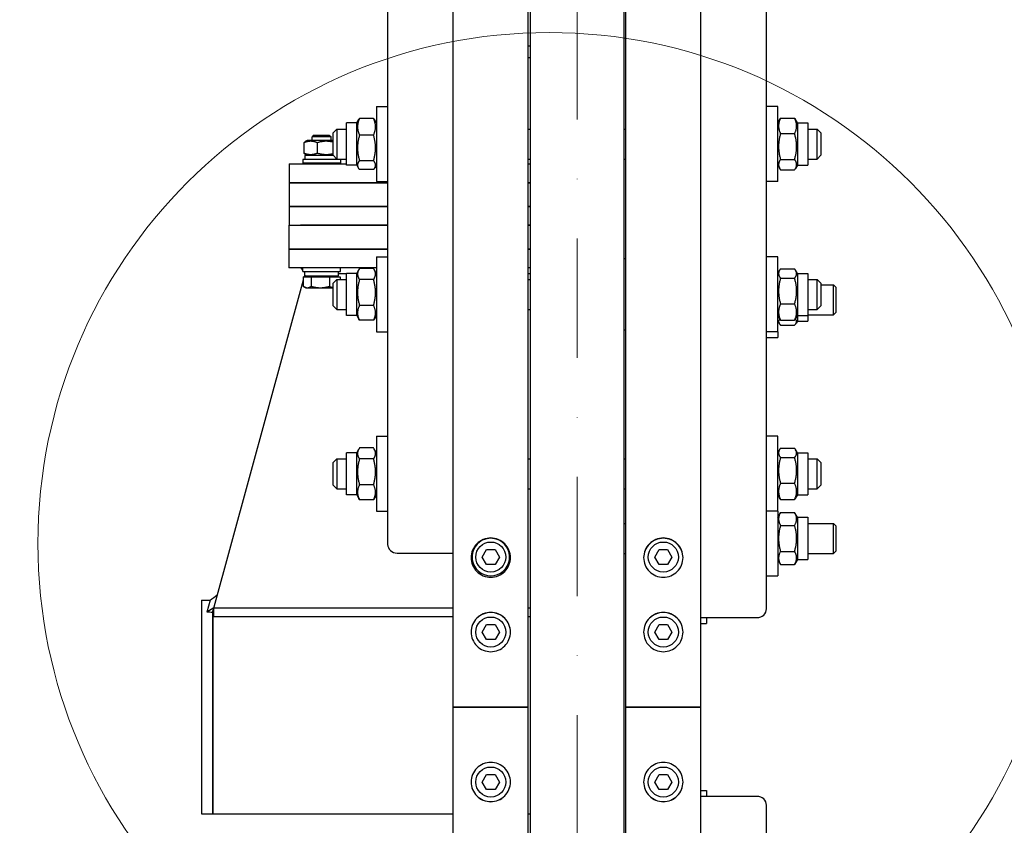
# Model space of a CAD drawing. Units: millimetres. Extents: x 777 to 10450, y 97 to 13620.
# Drawn here: x 2141 to 2666, y 3158 to 3588 of the extents above; entities that cross this region are included whole.
import ezdxf

# ---------------------------------------------------------------- set-up
doc = ezdxf.new("R2010")
doc.units = ezdxf.units.MM
doc.header["$LTSCALE"] = 50
doc.linetypes.add('DASHDOT2', pattern=[12.7, 6.35, -3.175, 0, -3.175])
doc.linetypes.add('LONG_DASH_DOTTED', pattern=[0.3001, 0.2362, -0.0295, 0.0049, -0.0295])
for name, color, linetype, lineweight in [('Centerline(Hillmar_metric)', 7, 'LONG_DASH_DOTTED', 18), ('Detail Circle Lines(Hillmar_metric)', 7, 'Continuous', 18), ('Dimensions(Hillmar_metric)', 7, 'Continuous', 13), ('Visible Edges(Hillmar_metric)', 7, 'Continuous', 25)]:
    doc.layers.add(name, color=color, linetype=linetype, lineweight=lineweight)
doc.styles.add('Hillmar_metric_Dimensions', font='arial.ttf')
doc.dimstyles.new('X.XXX-Hillmar_metric', dxfattribs={"dimscale": 50, "dimtxt": 2, "dimasz": 2.5, "dimexe": 1, "dimexo": 1, "dimgap": 0.25, "dimtad": 1, "dimdec": 3, "dimrnd": 1e-08, "dimdsep": 46, "dimtxsty": 'Hillmar_metric_Dimensions', "dimcen": 0.09, "dimdle": 8, "dimclrd": 7, "dimclre": 7, "dimclrt": 7, "dimaunit": 1, "dimadec": 3, "dimazin": 2, "dimtfac": 0.75, "dimtmove": 0, "dimatfit": 3, "dimfxl": 1, "dimtolj": 1, "dimlwd": 9, "dimlwe": 9, "dimarcsym": 0})

# ---------------------------------------------------------------- blocks, each defined once
blk = doc.blocks.new('*D23')
at = {"layer": 'Defpoints', "color": 0, "linetype": 'Continuous', "transparency": 16777216}
for p in [(1416.04, 4621.05), (2376.71, 4621.05), (2376.71, 1821.05)]:
    blk.add_point(p, dxfattribs=at)
at = {"layer": 'Dimensions(Hillmar_metric)', "color": 7, "linetype": 'Continuous', "lineweight": 9, "transparency": 16777216}
for p, q in [((2326.71, 4621.05), (1366.04, 4621.05)), ((1416.04, 4496.05), (1416.04, 3287.41)), ((1416.04, 1946.05), (1416.04, 3154.7)), ((2326.71, 1821.05), (1366.04, 1821.05))]:
    blk.add_line(p, q, dxfattribs=at)
at = {"layer": 'Dimensions(Hillmar_metric)', "color": 7, "linetype": 'Continuous', "transparency": 16777216}
for points in [[(1395.21, 4496.05), (1436.87, 4496.05), (1416.04, 4621.05)], [(1395.21, 1946.05), (1436.87, 1946.05), (1416.04, 1821.05)]]:
    blk.add_solid(points, dxfattribs=at)
at = {"layer": 'Dimensions(Hillmar_metric)', "color": 7, "linetype": 'Continuous', "lineweight": 13, "transparency": 16777216, "insert": (1416.04, 3221.05), "char_height": 100, "attachment_point": 5, "style": 'Hillmar_metric_Dimensions'}
blk.add_mtext('\\A1;Ø2800', dxfattribs=at)
blk = doc.blocks.new('*D24')
at = {"layer": 'Defpoints', "color": 0, "linetype": 'Continuous', "transparency": 16777216}
for p in [(2413.51, 3821.05), (1916.32, 2621.05), (2413.51, 2621.05)]:
    blk.add_point(p, dxfattribs=at)
at = {"layer": 'Dimensions(Hillmar_metric)', "color": 7, "linetype": 'Continuous', "lineweight": 9, "transparency": 16777216}
for p, q in [((2363.51, 3821.05), (1866.32, 3821.05)), ((1916.32, 3696.05), (1916.32, 3287.41)), ((1916.32, 2746.05), (1916.32, 3154.7)), ((2363.51, 2621.05), (1866.32, 2621.05))]:
    blk.add_line(p, q, dxfattribs=at)
at = {"layer": 'Dimensions(Hillmar_metric)', "color": 7, "linetype": 'Continuous', "transparency": 16777216}
for points in [[(1895.49, 3696.05), (1937.15, 3696.05), (1916.32, 3821.05)], [(1895.49, 2746.05), (1937.15, 2746.05), (1916.32, 2621.05)]]:
    blk.add_solid(points, dxfattribs=at)
at = {"layer": 'Dimensions(Hillmar_metric)', "color": 7, "linetype": 'Continuous', "lineweight": 13, "transparency": 16777216, "insert": (1916.32, 3221.05), "char_height": 100, "attachment_point": 5, "style": 'Hillmar_metric_Dimensions'}
blk.add_mtext('\\A1;Ø1200', dxfattribs=at)
blk = doc.blocks.new('2dDetail2')
at = {"layer": 'Detail Circle Lines(Hillmar_metric)'}
blk.add_circle((48.471, 66.166), 5.45, dxfattribs=at)

msp = doc.modelspace()

# ---------------------------------------------------------------- linework, layer by layer
at = {"layer": 'Centerline(Hillmar_metric)', "linetype": 'DASHDOT2', "ltscale": 0.2}
msp.add_line((2438.5084, 4741.852), (2438.5084, 1736.6383), dxfattribs=at)
at = {"layer": 'Visible Edges(Hillmar_metric)'}
for p, q in [((2372.5084, 3221.052), (2372.5084, 4616.852)), ((2412.5084, 3221.052), (2412.5084, 4616.852)), ((2464.5084, 3221.052), (2464.5084, 4616.852)), ((2504.5084, 3221.052), (2504.5084, 4616.852)), ((2413.5084, 3821.052), (2413.5084, 2818.796)), ((2463.5084, 3821.052), (2463.5084, 2818.796)), ((2337.5084, 3708.4819), (2337.5084, 3307.8123)), ((2539.5084, 3273.3708), (2539.5084, 3708.4819)), ((2412.5084, 3573.7161), (2413.5084, 3573.7161)), ((2412.5084, 3567.4996), (2413.5084, 3567.4996)), ((2331.5084, 3541.3128), (2331.5084, 3501.3128)), ((2331.5084, 3541.3128), (2337.5084, 3541.3128)), ((2545.5084, 3541.3128), (2539.5084, 3541.3128)), ((2545.5084, 3501.3128), (2545.5084, 3541.3128)), ((2321.0084, 3532.5628), (2321.8901, 3534.0899)), ((2330.0036, 3534.9623), (2322.5132, 3534.9623)), ((2331.5084, 3532.5628), (2330.6267, 3534.0899)), ((2545.5084, 3532.5628), (2546.5751, 3534.4105)), ((2547.0132, 3535.0835), (2554.5036, 3535.0835)), ((2556.0084, 3532.5628), (2554.9416, 3534.4105)), ((2308.5084, 3527.3128), (2310.5084, 3529.3128)), ((2310.5084, 3529.3128), (2310.5084, 3513.3128)), ((2310.5084, 3529.3128), (2315.5084, 3529.3128)), ((2315.5084, 3510.0628), (2315.5084, 3532.5628)), ((2321.0084, 3532.5628), (2315.5084, 3532.5628)), ((2321.0084, 3510.0628), (2321.0084, 3532.5628)), ((2412.5084, 3529.3128), (2413.5084, 3529.3128)), ((2463.5084, 3529.3128), (2464.5084, 3529.3128)), ((2556.0084, 3532.5628), (2556.0084, 3510.0628)), ((2556.0084, 3532.5628), (2561.5084, 3532.5628)), ((2561.5084, 3532.5628), (2561.5084, 3510.0628)), ((2561.5084, 3529.3128), (2566.5084, 3529.3128)), ((2566.5084, 3513.3128), (2566.5084, 3529.3128)), ((2568.5084, 3527.3128), (2566.5084, 3529.3128)), ((2294.6834, 3523.277), (2293.583, 3522.6416)), ((2308.5084, 3523.277), (2294.6834, 3523.277)), ((2298.2536, 3526.077), (2297.3334, 3525.1567)), ((2307.3334, 3525.1567), (2297.3334, 3525.1567)), ((2297.3334, 3523.277), (2297.3334, 3525.1567)), ((2298.2536, 3526.077), (2306.4132, 3526.077)), ((2306.4132, 3526.077), (2307.3334, 3525.1567)), ((2307.3334, 3523.277), (2307.3334, 3525.1567)), ((2308.5084, 3515.3128), (2308.5084, 3527.3128)), ((2330.0036, 3526.0715), (2322.5132, 3526.0715)), ((2547.0132, 3526.8655), (2554.5036, 3526.8655)), ((2568.5084, 3527.3128), (2568.5084, 3515.3128)), ((2292.911, 3522.027), (2292.911, 3516.5269)), ((2300.0021, 3522.027), (2300.0021, 3516.5269)), ((2312.3334, 3513.077), (2292.3334, 3513.077)), ((2292.3334, 3513.077), (2292.3334, 3511.077)), ((2308.5443, 3515.277), (2293.2834, 3515.277)), ((2293.2834, 3515.277), (2293.2834, 3513.077)), ((2294.6834, 3515.277), (2293.583, 3515.9123)), ((2308.5084, 3515.3128), (2310.5084, 3513.3128)), ((2310.5084, 3513.3128), (2315.5084, 3513.3128)), ((2311.3834, 3513.3128), (2311.3834, 3513.077)), ((2312.3334, 3513.077), (2312.3334, 3511.077)), ((2330.0036, 3512.422), (2322.5132, 3512.422)), ((2412.5084, 3513.3128), (2413.5084, 3513.3128)), ((2463.5084, 3513.3128), (2464.5084, 3513.3128)), ((2547.0132, 3513.0948), (2554.5036, 3513.0948)), ((2561.5084, 3513.3128), (2566.5084, 3513.3128)), ((2568.5084, 3515.3128), (2566.5084, 3513.3128)), ((2285.0084, 3510.677), (2291.0084, 3510.677)), ((2285.0084, 3510.677), (2285.0084, 3500.677)), ((2291.0084, 3510.677), (2315.5084, 3510.677)), ((2312.3334, 3511.077), (2292.3334, 3511.077)), ((2297.3334, 3510.677), (2297.3334, 3511.077)), ((2307.3334, 3510.677), (2307.3334, 3511.077)), ((2321.0084, 3510.0628), (2315.5084, 3510.0628)), ((2321.0084, 3510.0628), (2321.8901, 3508.5357)), ((2330.0036, 3507.6633), (2322.5132, 3507.6633)), ((2331.5084, 3510.0628), (2330.6267, 3508.5357)), ((2412.5084, 3510.677), (2413.5084, 3510.677)), ((2545.5084, 3510.0628), (2546.5751, 3508.2151)), ((2547.0132, 3507.5421), (2554.5036, 3507.5421)), ((2556.0084, 3510.0628), (2554.9416, 3508.2151)), ((2556.0084, 3510.0628), (2561.5084, 3510.0628)), ((2291.0084, 3500.677), (2285.0084, 3500.677)), ((2285.0084, 3500.677), (2291.0084, 3500.677)), ((2285.0084, 3500.677), (2285.0084, 3487.977)), ((2337.5084, 3500.677), (2291.0084, 3500.677)), ((2291.0084, 3500.677), (2337.5084, 3500.677)), ((2331.5084, 3501.3128), (2337.5084, 3501.3128)), ((2413.5084, 3500.677), (2412.5084, 3500.677)), ((2412.5084, 3500.677), (2413.5084, 3500.677)), ((2545.5084, 3501.3128), (2539.5084, 3501.3128)), ((2285.0084, 3487.977), (2291.0084, 3487.977)), ((2285.0084, 3487.977), (2285.0084, 3477.977)), ((2291.0084, 3487.977), (2285.0084, 3487.977)), ((2291.0084, 3487.977), (2337.5084, 3487.977)), ((2337.5084, 3487.977), (2291.0084, 3487.977)), ((2412.5084, 3487.977), (2413.5084, 3487.977)), ((2413.5084, 3487.977), (2412.5084, 3487.977)), ((2284.8334, 3477.977), (2290.8334, 3477.977)), ((2284.8334, 3477.977), (2284.8334, 3465.277)), ((2290.8334, 3477.977), (2337.5084, 3477.977)), ((2337.5084, 3477.977), (2291.0084, 3477.977)), ((2412.5084, 3477.977), (2413.5084, 3477.977)), ((2413.5084, 3477.977), (2412.5084, 3477.977)), ((2290.8334, 3465.277), (2284.8334, 3465.277)), ((2284.8334, 3465.277), (2290.8334, 3465.277)), ((2284.8334, 3465.277), (2284.8334, 3455.277)), ((2337.5084, 3465.277), (2290.8334, 3465.277)), ((2290.8334, 3465.277), (2337.5084, 3465.277)), ((2413.5084, 3465.277), (2412.5084, 3465.277)), ((2412.5084, 3465.277), (2413.5084, 3465.277)), ((2331.5084, 3461.0949), (2331.5084, 3421.0949)), ((2331.5084, 3461.0949), (2337.5084, 3461.0949)), ((2464.5084, 3460.0949), (2463.5084, 3460.0949)), ((2545.5084, 3461.0949), (2539.5084, 3461.0949)), ((2545.5084, 3421.0949), (2545.5084, 3461.0949)), ((2290.8334, 3455.277), (2284.8334, 3455.277)), ((2331.5084, 3455.277), (2290.8334, 3455.277)), ((2292.3334, 3453.9671), (2291.3334, 3455.277)), ((2292.3334, 3453.277), (2292.3334, 3455.277)), ((2312.3334, 3453.277), (2312.3334, 3455.277)), ((2330.0036, 3454.8968), (2322.5132, 3454.8968)), ((2413.5084, 3455.277), (2412.5084, 3455.277)), ((2547.0132, 3454.7947), (2554.5036, 3454.7947)), ((2292.3334, 3453.277), (2312.3334, 3453.277)), ((2292.554, 3450.4769), (2296.7213, 3450.4769)), ((2292.554, 3450.4769), (2292.554, 3445.436)), ((2293.2834, 3452.7227), (2292.8603, 3453.277)), ((2293.2834, 3451.434), (2293.0219, 3450.4769)), ((2293.2834, 3451.077), (2293.2834, 3453.277)), ((2293.2834, 3451.077), (2311.3727, 3451.077)), ((2294.5334, 3450.4769), (2294.5334, 3451.077)), ((2296.7213, 3450.4769), (2296.7213, 3445.436)), ((2296.7213, 3450.4769), (2306.5007, 3450.4769)), ((2306.5007, 3450.4769), (2306.5007, 3445.436)), ((2306.5007, 3450.4769), (2312.1128, 3450.4769)), ((2310.1334, 3450.4769), (2310.1334, 3451.077)), ((2311.3834, 3451.8391), (2311.3834, 3453.277)), ((2311.3834, 3452.277), (2315.5084, 3452.277)), ((2312.1128, 3450.4769), (2312.1128, 3449.0949)), ((2315.5084, 3429.8449), (2315.5084, 3452.3449)), ((2321.0084, 3452.3449), (2315.5084, 3452.3449)), ((2321.0084, 3452.3449), (2322.1523, 3454.3262)), ((2321.0084, 3429.8449), (2321.0084, 3452.3449)), ((2331.5084, 3452.3449), (2330.3645, 3454.3262)), ((2412.5084, 3452.277), (2413.5084, 3452.277)), ((2545.5084, 3452.3449), (2546.4532, 3453.9814)), ((2547.0132, 3449.7442), (2554.5036, 3449.7442)), ((2556.0084, 3452.3449), (2555.0636, 3453.9814)), ((2556.0084, 3452.3449), (2556.0084, 3429.8449)), ((2556.0084, 3452.3449), (2561.5084, 3452.3449)), ((2561.5084, 3452.3449), (2561.5084, 3429.8449)), ((2292.554, 3448.7642), (2244.3334, 3272.277)), ((2293.8334, 3444.6769), (2292.9451, 3445.1897)), ((2293.8334, 3444.6769), (2294.6376, 3444.6769)), ((2294.6376, 3444.6769), (2301.611, 3444.6769)), ((2301.611, 3444.6769), (2308.5084, 3444.6769)), ((2308.5084, 3447.0949), (2310.5084, 3449.0949)), ((2308.5084, 3435.0949), (2308.5084, 3447.0949)), ((2310.5084, 3449.0949), (2310.5084, 3433.0949)), ((2310.5084, 3449.0949), (2315.5084, 3449.0949)), ((2330.0036, 3449.0596), (2322.5132, 3449.0596)), ((2412.5084, 3449.0949), (2413.5084, 3449.0949)), ((2561.5084, 3449.0949), (2566.5084, 3449.0949)), ((2566.5084, 3433.0949), (2566.5084, 3449.0949)), ((2568.5084, 3447.0949), (2566.5084, 3449.0949)), ((2568.5084, 3447.0949), (2568.5084, 3435.0949)), ((2568.5084, 3446.1636), (2575.2814, 3446.1636)), ((2575.2814, 3430.1636), (2575.2814, 3446.1636)), ((2576.5084, 3444.9367), (2575.2814, 3446.1636)), ((2576.5084, 3444.9367), (2576.5084, 3431.3905)), ((2308.5084, 3435.0949), (2310.5084, 3433.0949)), ((2330.0036, 3435.2578), (2322.5132, 3435.2578)), ((2547.0132, 3436.0445), (2554.5036, 3436.0445)), ((2568.5084, 3435.0949), (2566.5084, 3433.0949)), ((2310.5084, 3433.0949), (2315.5084, 3433.0949)), ((2321.0084, 3429.8449), (2315.5084, 3429.8449)), ((2321.0084, 3429.8449), (2322.1523, 3427.8636)), ((2331.5084, 3429.8449), (2330.3645, 3427.8636)), ((2412.5084, 3433.0949), (2413.5084, 3433.0949)), ((2545.5084, 3429.8449), (2546.4532, 3428.2085)), ((2556.0084, 3429.8449), (2555.0636, 3428.2085)), ((2556.0084, 3429.8449), (2556.0084, 3426.9136)), ((2556.0084, 3429.8449), (2561.5084, 3429.8449)), ((2561.5084, 3433.0949), (2566.5084, 3433.0949)), ((2561.5084, 3430.1636), (2575.2814, 3430.1636)), ((2561.5084, 3429.8449), (2561.5084, 3426.9136)), ((2576.5084, 3431.3905), (2575.2814, 3430.1636)), ((2330.0036, 3427.2931), (2322.5132, 3427.2931)), ((2545.5084, 3426.9136), (2546.1858, 3425.7403)), ((2547.0132, 3427.3952), (2554.5036, 3427.3952)), ((2547.0132, 3424.7794), (2554.5036, 3424.7794)), ((2556.0084, 3426.9136), (2555.331, 3425.7403)), ((2556.0084, 3426.9136), (2561.5084, 3426.9136)), ((2331.5084, 3421.0949), (2337.5084, 3421.0949)), ((2464.5084, 3422.0949), (2463.5084, 3422.0949)), ((2545.5084, 3421.0949), (2539.5084, 3421.0949)), ((2539.5084, 3418.1636), (2545.5084, 3418.1636)), ((2545.5084, 3421.0949), (2545.5084, 3418.1636)), ((2331.5084, 3365.4241), (2331.5084, 3325.4241)), ((2331.5084, 3365.4241), (2337.5084, 3365.4241)), ((2545.5084, 3365.4241), (2539.5084, 3365.4241)), ((2545.5084, 3325.4241), (2545.5084, 3365.4241)), ((2315.5084, 3334.1741), (2315.5084, 3356.6741)), ((2321.0084, 3356.6741), (2315.5084, 3356.6741)), ((2321.0084, 3356.6741), (2322.1523, 3358.6554)), ((2321.0084, 3334.1741), (2321.0084, 3356.6741)), ((2330.0036, 3359.2259), (2322.5132, 3359.2259)), ((2331.5084, 3356.6741), (2330.3645, 3358.6554)), ((2545.5084, 3356.6741), (2546.4532, 3358.3105)), ((2547.0132, 3359.1238), (2554.5036, 3359.1238)), ((2556.0084, 3356.6741), (2555.0636, 3358.3105)), ((2556.0084, 3356.6741), (2556.0084, 3334.1741)), ((2556.0084, 3356.6741), (2561.5084, 3356.6741)), ((2561.5084, 3356.6741), (2561.5084, 3334.1741)), ((2308.5084, 3351.4241), (2310.5084, 3353.4241)), ((2308.5084, 3339.4241), (2308.5084, 3351.4241)), ((2310.5084, 3353.4241), (2310.5084, 3337.4241)), ((2310.5084, 3353.4241), (2315.5084, 3353.4241)), ((2330.0036, 3353.3888), (2322.5132, 3353.3888)), ((2412.5084, 3353.4241), (2413.5084, 3353.4241)), ((2463.5084, 3353.4241), (2464.5084, 3353.4241)), ((2547.0132, 3354.0734), (2554.5036, 3354.0734)), ((2561.5084, 3353.4241), (2566.5084, 3353.4241)), ((2566.5084, 3337.4241), (2566.5084, 3353.4241)), ((2568.5084, 3351.4241), (2566.5084, 3353.4241)), ((2568.5084, 3351.4241), (2568.5084, 3339.4241)), ((2308.5084, 3339.4241), (2310.5084, 3337.4241)), ((2330.0036, 3339.5869), (2322.5132, 3339.5869)), ((2547.0132, 3340.3736), (2554.5036, 3340.3736)), ((2568.5084, 3339.4241), (2566.5084, 3337.4241)), ((2310.5084, 3337.4241), (2315.5084, 3337.4241)), ((2321.0084, 3334.1741), (2315.5084, 3334.1741)), ((2321.0084, 3334.1741), (2322.1523, 3332.1928)), ((2331.5084, 3334.1741), (2330.3645, 3332.1928)), ((2412.5084, 3337.4241), (2413.5084, 3337.4241)), ((2463.5084, 3337.4241), (2464.5084, 3337.4241)), ((2545.5084, 3334.1741), (2546.4532, 3332.5376)), ((2556.0084, 3334.1741), (2555.0636, 3332.5376)), ((2556.0084, 3334.1741), (2561.5084, 3334.1741)), ((2561.5084, 3337.4241), (2566.5084, 3337.4241)), ((2330.0036, 3331.6222), (2322.5132, 3331.6222)), ((2547.0132, 3331.7243), (2554.5036, 3331.7243)), ((2331.5084, 3325.4241), (2337.5084, 3325.4241)), ((2545.5084, 3325.4241), (2539.5084, 3325.4241)), ((2545.5084, 3325.4241), (2545.5084, 3290.9826)), ((2545.5084, 3322.2326), (2547.0132, 3324.839)), ((2547.0132, 3324.839), (2554.5036, 3324.839)), ((2556.0084, 3322.2326), (2554.5036, 3324.839)), ((2463.5084, 3318.9826), (2464.5084, 3318.9826)), ((2547.0132, 3317.9108), (2554.5036, 3317.9108)), ((2556.0084, 3322.2326), (2556.0084, 3299.7326)), ((2556.0084, 3322.2326), (2561.5084, 3322.2326)), ((2561.5084, 3322.2326), (2561.5084, 3299.7326)), ((2561.5084, 3318.9826), (2575.2814, 3318.9826)), ((2575.2814, 3302.9826), (2575.2814, 3318.9826)), ((2576.5084, 3317.7557), (2575.2814, 3318.9826)), ((2576.5084, 3317.7557), (2576.5084, 3304.2095)), ((2342.5084, 3303.1929), (2372.5084, 3303.1929)), ((2387.8896, 3301.052), (2390.199, 3305.052)), ((2390.199, 3305.052), (2394.8178, 3305.052)), ((2394.8178, 3305.052), (2397.1272, 3301.052)), ((2463.5084, 3302.9826), (2464.5084, 3302.9826)), ((2479.8896, 3301.052), (2482.199, 3305.052)), ((2482.199, 3305.052), (2486.8178, 3305.052)), ((2486.8178, 3305.052), (2489.1272, 3301.052)), ((2547.0132, 3304.0544), (2554.5036, 3304.0544)), ((2561.5084, 3302.9826), (2575.2814, 3302.9826)), ((2576.5084, 3304.2095), (2575.2814, 3302.9826)), ((2390.199, 3297.052), (2387.8896, 3301.052)), ((2394.8178, 3297.052), (2390.199, 3297.052)), ((2397.1272, 3301.052), (2394.8178, 3297.052)), ((2482.199, 3297.052), (2479.8896, 3301.052)), ((2486.8178, 3297.052), (2482.199, 3297.052)), ((2489.1272, 3301.052), (2486.8178, 3297.052)), ((2545.5084, 3299.7326), (2547.0132, 3297.1262)), ((2547.0132, 3297.1262), (2554.5036, 3297.1262)), ((2556.0084, 3299.7326), (2554.5036, 3297.1262)), ((2556.0084, 3299.7326), (2561.5084, 3299.7326)), ((2539.5084, 3290.9826), (2545.5084, 3290.9826)), ((2238.3334, 3278.052), (2238.3334, 3164.052)), ((2238.3334, 3278.052), (2242.9011, 3278.052)), ((2242.9011, 3278.052), (2241.1535, 3271.6559)), ((2244.8067, 3274.0093), (2241.1535, 3271.6559)), ((2244.3334, 3272.277), (2244.116, 3271.4812)), ((2244.3334, 3272.277), (2244.3334, 3164.052)), ((2244.3334, 3164.052), (2244.3334, 3272.277)), ((2244.3334, 3272.277), (2244.7224, 3272.277)), ((2372.5084, 3273.7007), (2244.7224, 3273.7007)), ((2244.7224, 3273.7007), (2244.7224, 3269.1588)), ((2413.5084, 3273.7007), (2412.5084, 3273.7007)), ((2372.5084, 3269.1588), (2244.7224, 3269.1588)), ((2413.5084, 3269.1588), (2412.5084, 3269.1588)), ((2504.5084, 3268.7514), (2534.5084, 3268.7514)), ((2504.5084, 3265.5612), (2507.5084, 3265.5612)), ((2507.5084, 3268.7514), (2507.5084, 3265.5612)), ((2387.8896, 3261.052), (2390.199, 3265.052)), ((2390.199, 3257.052), (2387.8896, 3261.052)), ((2390.199, 3265.052), (2394.8178, 3265.052)), ((2394.8178, 3265.052), (2397.1272, 3261.052)), ((2397.1272, 3261.052), (2394.8178, 3257.052)), ((2479.8896, 3261.052), (2482.199, 3265.052)), ((2482.199, 3257.052), (2479.8896, 3261.052)), ((2482.199, 3265.052), (2486.8178, 3265.052)), ((2486.8178, 3265.052), (2489.1272, 3261.052)), ((2489.1272, 3261.052), (2486.8178, 3257.052)), ((2394.8178, 3257.052), (2390.199, 3257.052)), ((2486.8178, 3257.052), (2482.199, 3257.052)), ((2372.5084, 1825.252), (2372.5084, 3221.052)), ((2372.5084, 3221.052), (2376.7084, 3221.052)), ((2376.7084, 3221.052), (2372.5084, 3221.052)), ((2408.3084, 3221.052), (2376.7084, 3221.052)), ((2376.7084, 3221.052), (2408.3084, 3221.052)), ((2408.3084, 3221.052), (2412.5084, 3221.052)), ((2412.5084, 3221.052), (2408.3084, 3221.052)), ((2412.5084, 1825.252), (2412.5084, 3221.052)), ((2464.5084, 1825.252), (2464.5084, 3221.052)), ((2464.5084, 3221.052), (2468.7084, 3221.052)), ((2468.7084, 3221.052), (2464.5084, 3221.052)), ((2500.3084, 3221.052), (2468.7084, 3221.052)), ((2468.7084, 3221.052), (2500.3084, 3221.052)), ((2500.3084, 3221.052), (2504.5084, 3221.052)), ((2504.5084, 3221.052), (2500.3084, 3221.052)), ((2504.5084, 1825.252), (2504.5084, 3221.052)), ((2387.8896, 3181.052), (2390.199, 3185.052)), ((2390.199, 3185.052), (2394.8178, 3185.052)), ((2394.8178, 3185.052), (2397.1272, 3181.052)), ((2479.8896, 3181.052), (2482.199, 3185.052)), ((2482.199, 3185.052), (2486.8178, 3185.052)), ((2486.8178, 3185.052), (2489.1272, 3181.052)), ((2390.199, 3177.052), (2387.8896, 3181.052)), ((2394.8178, 3177.052), (2390.199, 3177.052)), ((2397.1272, 3181.052), (2394.8178, 3177.052)), ((2482.199, 3177.052), (2479.8896, 3181.052)), ((2486.8178, 3177.052), (2482.199, 3177.052)), ((2489.1272, 3181.052), (2486.8178, 3177.052)), ((2504.5084, 3176.5427), (2507.5084, 3176.5427)), ((2507.5084, 3176.5427), (2507.5084, 3173.3525)), ((2534.5084, 3173.3525), (2504.5084, 3173.3525)), ((2539.5084, 2733.622), (2539.5084, 3168.7331)), ((2238.3334, 3164.052), (2244.3334, 3164.052)), ((2244.3334, 3164.052), (2372.5084, 3164.052)), ((2412.5084, 3164.052), (2413.5084, 3164.052))]:
    msp.add_line(p, q, dxfattribs=at)
for centre in [(2392.5084, 3301.052), (2484.5084, 3301.052), (2392.5084, 3261.052), (2484.5084, 3261.052), (2392.5084, 3181.052), (2484.5084, 3181.052)]:
    msp.add_circle(centre, 8, dxfattribs=at)
msp.add_arc((2392.5084, 3301.052), 10, 106.363645, 73.636355, dxfattribs=at)
for centre, major_axis, ratio, start_param, end_param in [((2302.3334, 3450.3148), (0, -15.6751), 0.57735027, 1.61943429, 1.76090858), ((2302.3334, 3451.8391), (0, -15.6751), 0.57735027, 1.52215837, 1.66265702), ((2342.5084, 3307.8123), (-5, 0), 0.92387953, 0, 1.57079633), ((2244.116, 3221.052), (-447.5604, 26.9084), 0.11227256, 4.71913898, 4.72575798), ((2534.5084, 3273.3708), (5, 0), 0.92387953, 4.71238898, 6.28318531), ((2534.5084, 3168.7331), (5, 0), 0.92387953, 0, 1.57079633)]:
    msp.add_ellipse(centre, major_axis=major_axis, ratio=ratio, start_param=start_param, end_param=end_param, dxfattribs=at)
for points, weights in [([(2322.5132, 3534.9623), (2320.5132, 3530.5169), (2322.5132, 3526.0715)], [1, 1.15470053838, 1]), ([(2321.8901, 3534.0899), (2322.1317, 3534.5084), (2322.5132, 3534.9623)], [1.04355997752, 1.02622602683, 1]), ([(2330.0036, 3534.9623), (2330.3851, 3534.5084), (2330.6267, 3534.0899)], [1, 1.02622602683, 1.04355997752]), ([(2330.0036, 3526.0715), (2332.0036, 3530.5169), (2330.0036, 3534.9623)], [1, 1.15470053838, 1]), ([(2547.0132, 3535.0835), (2545.0132, 3530.9745), (2547.0132, 3526.8655)], [1, 1.15470053838, 1]), ([(2546.5751, 3534.4105), (2546.764, 3534.7375), (2547.0132, 3535.0835)], [1.03023170783, 1.01697946992, 1]), ([(2554.5036, 3535.0835), (2554.7528, 3534.7375), (2554.9416, 3534.4105)], [1, 1.01697946992, 1.03023170783]), ([(2554.5036, 3526.8655), (2556.5036, 3530.9745), (2554.5036, 3535.0835)], [1, 1.15470053838, 1]), ([(2300.0021, 3522.027), (2296.4566, 3523.4437), (2292.911, 3522.027)], [1, 1.15470053838, 1]), ([(2292.911, 3522.027), (2293.2663, 3522.4588), (2293.583, 3522.6416)], [1, 1.04256957378, 1.06171106346]), ([(2308.5084, 3522.2814), (2304.3529, 3523.3353), (2300.0021, 3522.027)], [1.02465263229, 1.14119520947, 1]), ([(2322.5132, 3526.0715), (2320.5132, 3519.2467), (2322.5132, 3512.422)], [1, 1.15470053838, 1]), ([(2330.0036, 3512.422), (2332.0036, 3519.2467), (2330.0036, 3526.0715)], [1, 1.15470053838, 1]), ([(2547.0132, 3526.8655), (2545.0132, 3519.9802), (2547.0132, 3513.0948)], [1, 1.15470053838, 1]), ([(2554.5036, 3513.0948), (2556.5036, 3519.9802), (2554.5036, 3526.8655)], [1, 1.15470053838, 1]), ([(2292.911, 3516.5269), (2296.4566, 3515.1102), (2300.0021, 3516.5269)], [1, 1.15470053838, 1]), ([(2293.583, 3515.9123), (2293.2663, 3516.0951), (2292.911, 3516.5269)], [1.06171106346, 1.04256957378, 1]), ([(2300.0021, 3516.5269), (2304.3529, 3515.2186), (2308.5084, 3516.2725)], [1, 1.14119520947, 1.02465263229]), ([(2322.5132, 3512.422), (2320.5132, 3510.0427), (2322.5132, 3507.6633)], [1, 1.15470053838, 1]), ([(2330.0036, 3507.6633), (2332.0036, 3510.0427), (2330.0036, 3512.422)], [1, 1.15470053838, 1]), ([(2547.0132, 3513.0948), (2545.0132, 3510.3185), (2547.0132, 3507.5421)], [1, 1.15470053838, 1]), ([(2554.5036, 3507.5421), (2556.5036, 3510.3185), (2554.5036, 3513.0948)], [1, 1.15470053838, 1]), ([(2322.5132, 3454.8968), (2320.5132, 3451.9782), (2322.5132, 3449.0596)], [1, 1.15470053838, 1]), ([(2330.0036, 3449.0596), (2332.0036, 3451.9782), (2330.0036, 3454.8968)], [1, 1.15470053838, 1]), ([(2547.0132, 3454.7947), (2545.0132, 3452.2694), (2547.0132, 3449.7442)], [1, 1.15470053838, 1]), ([(2554.5036, 3449.7442), (2556.5036, 3452.2694), (2554.5036, 3454.7947)], [1, 1.15470053838, 1]), ([(2547.0132, 3449.7442), (2545.0132, 3442.8943), (2547.0132, 3436.0445)], [1, 1.15470053838, 1]), ([(2554.5036, 3436.0445), (2556.5036, 3442.8943), (2554.5036, 3449.7442)], [1, 1.15470053838, 1]), ([(2292.554, 3445.436), (2293.6706, 3444.6769), (2294.6376, 3444.6769)], [1, 1.0379548493, 1]), ([(2294.6376, 3444.6769), (2295.6046, 3444.6769), (2296.7213, 3445.436)], [1, 1.0379548493, 1]), ([(2296.7213, 3445.436), (2299.3416, 3444.6769), (2301.611, 3444.6769)], [1, 1.0379548493, 1]), ([(2301.611, 3444.6769), (2303.8803, 3444.6769), (2306.5007, 3445.436)], [1, 1.0379548493, 1]), ([(2306.5007, 3445.436), (2307.57, 3444.8962), (2308.5084, 3444.7426)], [1, 1.02669546582, 1.0158385288]), ([(2322.5132, 3449.0596), (2320.5132, 3442.1587), (2322.5132, 3435.2578)], [1, 1.15470053838, 1]), ([(2330.0036, 3435.2578), (2332.0036, 3442.1587), (2330.0036, 3449.0596)], [1, 1.15470053838, 1]), ([(2322.5132, 3435.2578), (2320.5132, 3431.2754), (2322.5132, 3427.2931)], [1, 1.15470053838, 1]), ([(2330.0036, 3427.2931), (2332.0036, 3431.2754), (2330.0036, 3435.2578)], [1, 1.15470053838, 1]), ([(2547.0132, 3436.0445), (2545.0132, 3431.7198), (2547.0132, 3427.3952)], [1, 1.15470053838, 1]), ([(2554.5036, 3427.3952), (2556.5036, 3431.7198), (2554.5036, 3436.0445)], [1, 1.15470053838, 1]), ([(2547.0132, 3427.3952), (2546.6795, 3427.8166), (2546.4532, 3428.2085)], [1, 1.02286747003, 1.0389745087]), ([(2555.0636, 3428.2085), (2554.8373, 3427.8166), (2554.5036, 3427.3952)], [1.0389745087, 1.02286747003, 1]), ([(2322.5132, 3427.2931), (2322.3132, 3427.5849), (2322.1523, 3427.8636)], [1, 1.01357939826, 1.02477483511]), ([(2330.3645, 3427.8636), (2330.2036, 3427.5849), (2330.0036, 3427.2931)], [1.02477483511, 1.01357939826, 1]), ([(2546.6038, 3427.9627), (2545.1913, 3426.4128), (2547.0132, 3424.7794)], [1.02820099219, 1.13900827602, 1]), ([(2554.5036, 3424.7794), (2556.3255, 3426.4128), (2554.913, 3427.9627)], [1, 1.13900827602, 1.02820099219]), ([(2322.5132, 3359.2259), (2320.5132, 3356.3074), (2322.5132, 3353.3888)], [1, 1.15470053838, 1]), ([(2330.0036, 3353.3888), (2332.0036, 3356.3074), (2330.0036, 3359.2259)], [1, 1.15470053838, 1]), ([(2547.0132, 3359.1238), (2545.0132, 3356.5986), (2547.0132, 3354.0734)], [1, 1.15470053838, 1]), ([(2554.5036, 3354.0734), (2556.5036, 3356.5986), (2554.5036, 3359.1238)], [1, 1.15470053838, 1]), ([(2322.5132, 3353.3888), (2320.5132, 3346.4879), (2322.5132, 3339.5869)], [1, 1.15470053838, 1]), ([(2330.0036, 3339.5869), (2332.0036, 3346.4879), (2330.0036, 3353.3888)], [1, 1.15470053838, 1]), ([(2547.0132, 3354.0734), (2545.0132, 3347.2235), (2547.0132, 3340.3736)], [1, 1.15470053838, 1]), ([(2554.5036, 3340.3736), (2556.5036, 3347.2235), (2554.5036, 3354.0734)], [1, 1.15470053838, 1]), ([(2322.5132, 3339.5869), (2320.5132, 3335.6046), (2322.5132, 3331.6222)], [1, 1.15470053838, 1]), ([(2330.0036, 3331.6222), (2332.0036, 3335.6046), (2330.0036, 3339.5869)], [1, 1.15470053838, 1]), ([(2547.0132, 3340.3736), (2545.0132, 3336.049), (2547.0132, 3331.7243)], [1, 1.15470053838, 1]), ([(2554.5036, 3331.7243), (2556.5036, 3336.049), (2554.5036, 3340.3736)], [1, 1.15470053838, 1]), ([(2322.5132, 3331.6222), (2322.3132, 3331.9141), (2322.1523, 3332.1928)], [1, 1.01357939826, 1.02477483511]), ([(2330.3645, 3332.1928), (2330.2036, 3331.9141), (2330.0036, 3331.6222)], [1.02477483511, 1.01357939826, 1]), ([(2547.0132, 3331.7243), (2546.6795, 3332.1457), (2546.4532, 3332.5376)], [1, 1.02286747003, 1.0389745087]), ([(2555.0636, 3332.5376), (2554.8373, 3332.1457), (2554.5036, 3331.7243)], [1.0389745087, 1.02286747003, 1]), ([(2547.0132, 3324.839), (2545.0132, 3321.3749), (2547.0132, 3317.9108)], [1, 1.15470053838, 1]), ([(2554.5036, 3317.9108), (2556.5036, 3321.3749), (2554.5036, 3324.839)], [1, 1.15470053838, 1]), ([(2547.0132, 3317.9108), (2545.0132, 3310.9826), (2547.0132, 3304.0544)], [1, 1.15470053838, 1]), ([(2554.5036, 3304.0544), (2556.5036, 3310.9826), (2554.5036, 3317.9108)], [1, 1.15470053838, 1]), ([(2547.0132, 3304.0544), (2545.0132, 3300.5903), (2547.0132, 3297.1262)], [1, 1.15470053838, 1]), ([(2554.5036, 3297.1262), (2556.5036, 3300.5903), (2554.5036, 3304.0544)], [1, 1.15470053838, 1])]:
    msp.add_rational_spline(points, weights, degree=2, dxfattribs=at)
for points, knots in [([(2392.5084, 3311.2012), (2393.8268, 3311.2012), (2395.2331, 3310.9383), (2397.8201, 3309.8689), (2399.0008, 3309.0624), (2400.8653, 3307.2015), (2401.6733, 3306.023), (2402.7449, 3303.4406), (2403.0084, 3302.0367), (2403.0084, 3299.4042), (2402.7449, 3298.0001), (2401.6733, 3295.4169), (2400.8653, 3294.2378), (2399.0008, 3292.3757), (2397.8201, 3291.5687), (2395.2331, 3290.4984), (2393.8268, 3290.2352), (2391.19, 3290.2352), (2389.7837, 3290.4984), (2387.1967, 3291.5687), (2386.016, 3292.3757), (2384.1515, 3294.2378), (2383.3434, 3295.4169), (2382.2719, 3298.0001), (2382.0084, 3299.4042), (2382.0084, 3302.0367), (2382.2719, 3303.4406), (2383.3434, 3306.023), (2384.1515, 3307.2015), (2386.016, 3309.0624), (2387.1967, 3309.8689), (2389.7837, 3310.9383), (2391.19, 3311.2012), (2392.5084, 3311.2012)], [0, 0, 0, 0, 0.39552265, 0.39552265, 0.79104529, 0.79104529, 1.18656817, 1.18656817, 1.58209105, 1.58209105, 1.97761343, 1.97761343, 2.37313582, 2.37313582, 2.76865842, 2.76865842, 3.16418101, 3.16418101, 3.55970361, 3.55970361, 3.95522621, 3.95522621, 4.3507486, 4.3507486, 4.74627098, 4.74627098, 5.14179386, 5.14179386, 5.53731674, 5.53731674, 5.93283938, 5.93283938, 6.32836203, 6.32836203, 6.32836203, 6.32836203]), ([(2392.5084, 3311.0311), (2391.19, 3311.0311), (2389.7837, 3310.7682), (2387.1967, 3309.6988), (2386.016, 3308.8923), (2384.1515, 3307.0314), (2383.3434, 3305.8529), (2382.2834, 3303.2983), (2382.0199, 3301.927), (2382.0088, 3300.6354)], [0, 0, 0, 0, 0.39552265, 0.39552265, 0.79104531, 0.79104531, 1.18656819, 1.18656819, 1.57358537, 1.57358537, 1.57358537, 1.57358537]), ([(2403.008, 3300.6354), (2402.9969, 3301.927), (2402.7334, 3303.2983), (2401.6733, 3305.8529), (2400.8653, 3307.0314), (2399.0008, 3308.8923), (2397.8201, 3309.6988), (2395.2331, 3310.7682), (2393.8268, 3311.0311), (2392.5084, 3311.0311)], [4.75477677, 4.75477677, 4.75477677, 4.75477677, 5.14179395, 5.14179395, 5.53731683, 5.53731683, 5.93283949, 5.93283949, 6.32836214, 6.32836214, 6.32836214, 6.32836214]), ([(2484.5084, 3311.2012), (2485.8268, 3311.2012), (2487.2331, 3310.9383), (2489.8201, 3309.8689), (2491.0008, 3309.0624), (2492.8653, 3307.2015), (2493.6733, 3306.023), (2494.7449, 3303.4406), (2495.0084, 3302.0367), (2495.0084, 3299.4042), (2494.7449, 3298.0001), (2493.6733, 3295.4169), (2492.8653, 3294.2378), (2491.0008, 3292.3757), (2489.8201, 3291.5687), (2487.2331, 3290.4984), (2485.8268, 3290.2352), (2483.19, 3290.2352), (2481.7837, 3290.4984), (2479.1967, 3291.5687), (2478.016, 3292.3757), (2476.1515, 3294.2378), (2475.3434, 3295.4169), (2474.2719, 3298.0001), (2474.0084, 3299.4042), (2474.0084, 3302.0367), (2474.2719, 3303.4406), (2475.3434, 3306.023), (2476.1515, 3307.2015), (2478.016, 3309.0624), (2479.1967, 3309.8689), (2481.7837, 3310.9383), (2483.19, 3311.2012), (2484.5084, 3311.2012)], [0, 0, 0, 0, 0.39552265, 0.39552265, 0.79104529, 0.79104529, 1.18656817, 1.18656817, 1.58209105, 1.58209105, 1.97761343, 1.97761343, 2.37313582, 2.37313582, 2.76865842, 2.76865842, 3.16418101, 3.16418101, 3.55970361, 3.55970361, 3.95522621, 3.95522621, 4.3507486, 4.3507486, 4.74627098, 4.74627098, 5.14179386, 5.14179386, 5.53731674, 5.53731674, 5.93283938, 5.93283938, 6.32836203, 6.32836203, 6.32836203, 6.32836203]), ([(2484.5084, 3311.0311), (2483.19, 3311.0311), (2481.7837, 3310.7682), (2479.1967, 3309.6988), (2478.016, 3308.8923), (2476.1515, 3307.0314), (2475.3434, 3305.8529), (2474.2834, 3303.2983), (2474.0199, 3301.927), (2474.0088, 3300.6354)], [0, 0, 0, 0, 0.39552265, 0.39552265, 0.79104531, 0.79104531, 1.18656819, 1.18656819, 1.57358537, 1.57358537, 1.57358537, 1.57358537]), ([(2495.008, 3300.6354), (2494.9969, 3301.927), (2494.7334, 3303.2983), (2493.6733, 3305.8529), (2492.8653, 3307.0314), (2491.0008, 3308.8923), (2489.8201, 3309.6988), (2487.2331, 3310.7682), (2485.8268, 3311.0311), (2484.5084, 3311.0311)], [4.75477677, 4.75477677, 4.75477677, 4.75477677, 5.14179395, 5.14179395, 5.53731683, 5.53731683, 5.93283949, 5.93283949, 6.32836214, 6.32836214, 6.32836214, 6.32836214]), ([(2392.5084, 3271.5464), (2393.8268, 3271.5464), (2395.2331, 3271.2831), (2397.8201, 3270.2122), (2399.0008, 3269.4046), (2400.8653, 3267.5411), (2401.6733, 3266.3611), (2402.7449, 3263.7754), (2403.0084, 3262.3697), (2403.0084, 3259.734), (2402.7449, 3258.3282), (2401.6733, 3255.7421), (2400.8653, 3254.5617), (2399.0008, 3252.6977), (2397.8201, 3251.8898), (2395.2331, 3250.8184), (2393.8268, 3250.555), (2391.19, 3250.555), (2389.7837, 3250.8184), (2387.1967, 3251.8898), (2386.016, 3252.6977), (2384.1515, 3254.5617), (2383.3434, 3255.7421), (2382.2719, 3258.3282), (2382.0084, 3259.734), (2382.0084, 3262.3697), (2382.2719, 3263.7754), (2383.3434, 3266.3611), (2384.1515, 3267.5411), (2386.016, 3269.4046), (2387.1967, 3270.2122), (2389.7837, 3271.2831), (2391.19, 3271.5464), (2392.5084, 3271.5464)], [0, 0, 0, 0, 0.39552265, 0.39552265, 0.79104529, 0.79104529, 1.18656817, 1.18656817, 1.58209105, 1.58209105, 1.97761343, 1.97761343, 2.37313582, 2.37313582, 2.76865842, 2.76865842, 3.16418101, 3.16418101, 3.55970361, 3.55970361, 3.95522621, 3.95522621, 4.3507486, 4.3507486, 4.74627098, 4.74627098, 5.14179386, 5.14179386, 5.53731674, 5.53731674, 5.93283938, 5.93283938, 6.32836203, 6.32836203, 6.32836203, 6.32836203]), ([(2392.5084, 3271.4614), (2391.19, 3271.4614), (2389.7837, 3271.198), (2387.1967, 3270.1271), (2386.016, 3269.3195), (2384.1515, 3267.4561), (2383.3434, 3266.276), (2382.2776, 3263.7042), (2382.0141, 3262.3148), (2382.0085, 3261.0093)], [0, 0, 0, 0, 0.39552265, 0.39552265, 0.79104531, 0.79104531, 1.18656819, 1.18656819, 1.5778387, 1.5778387, 1.5778387, 1.5778387]), ([(2403.0083, 3261.0093), (2403.0027, 3262.3148), (2402.7392, 3263.7042), (2401.6733, 3266.276), (2400.8653, 3267.4561), (2399.0008, 3269.3195), (2397.8201, 3270.1271), (2395.2331, 3271.198), (2393.8268, 3271.4614), (2392.5084, 3271.4614)], [4.75052344, 4.75052344, 4.75052344, 4.75052344, 5.14179395, 5.14179395, 5.53731683, 5.53731683, 5.93283949, 5.93283949, 6.32836214, 6.32836214, 6.32836214, 6.32836214]), ([(2484.5084, 3271.5464), (2485.8268, 3271.5464), (2487.2331, 3271.2831), (2489.8201, 3270.2122), (2491.0008, 3269.4046), (2492.8653, 3267.5411), (2493.6733, 3266.3611), (2494.7449, 3263.7754), (2495.0084, 3262.3697), (2495.0084, 3259.734), (2494.7449, 3258.3282), (2493.6733, 3255.7421), (2492.8653, 3254.5617), (2491.0008, 3252.6977), (2489.8201, 3251.8898), (2487.2331, 3250.8184), (2485.8268, 3250.555), (2483.19, 3250.555), (2481.7837, 3250.8184), (2479.1967, 3251.8898), (2478.016, 3252.6977), (2476.1515, 3254.5617), (2475.3434, 3255.7421), (2474.2719, 3258.3282), (2474.0084, 3259.734), (2474.0084, 3262.3697), (2474.2719, 3263.7754), (2475.3434, 3266.3611), (2476.1515, 3267.5411), (2478.016, 3269.4046), (2479.1967, 3270.2122), (2481.7837, 3271.2831), (2483.19, 3271.5464), (2484.5084, 3271.5464)], [0, 0, 0, 0, 0.39552265, 0.39552265, 0.79104529, 0.79104529, 1.18656817, 1.18656817, 1.58209105, 1.58209105, 1.97761343, 1.97761343, 2.37313582, 2.37313582, 2.76865842, 2.76865842, 3.16418101, 3.16418101, 3.55970361, 3.55970361, 3.95522621, 3.95522621, 4.3507486, 4.3507486, 4.74627098, 4.74627098, 5.14179386, 5.14179386, 5.53731674, 5.53731674, 5.93283938, 5.93283938, 6.32836203, 6.32836203, 6.32836203, 6.32836203]), ([(2484.5084, 3271.4614), (2483.19, 3271.4614), (2481.7837, 3271.198), (2479.1967, 3270.1271), (2478.016, 3269.3195), (2476.1515, 3267.4561), (2475.3434, 3266.276), (2474.2776, 3263.7042), (2474.0141, 3262.3148), (2474.0085, 3261.0093)], [0, 0, 0, 0, 0.39552265, 0.39552265, 0.79104531, 0.79104531, 1.18656819, 1.18656819, 1.5778387, 1.5778387, 1.5778387, 1.5778387]), ([(2495.0083, 3261.0093), (2495.0027, 3262.3148), (2494.7392, 3263.7042), (2493.6733, 3266.276), (2492.8653, 3267.4561), (2491.0008, 3269.3195), (2489.8201, 3270.1271), (2487.2331, 3271.198), (2485.8268, 3271.4614), (2484.5084, 3271.4614)], [4.75052344, 4.75052344, 4.75052344, 4.75052344, 5.14179395, 5.14179395, 5.53731683, 5.53731683, 5.93283949, 5.93283949, 6.32836214, 6.32836214, 6.32836214, 6.32836214]), ([(2392.5084, 3170.5575), (2391.19, 3170.5575), (2389.7837, 3170.8208), (2387.1967, 3171.8917), (2386.016, 3172.6993), (2384.1515, 3174.5628), (2383.3434, 3175.7428), (2382.2719, 3178.3286), (2382.0084, 3179.7342), (2382.0084, 3182.3699), (2382.2719, 3183.7757), (2383.3434, 3186.3619), (2384.1515, 3187.5422), (2386.016, 3189.4062), (2387.1967, 3190.2141), (2389.7837, 3191.2855), (2391.19, 3191.5489), (2393.8268, 3191.5489), (2395.2331, 3191.2855), (2397.8201, 3190.2141), (2399.0008, 3189.4062), (2400.8653, 3187.5422), (2401.6733, 3186.3619), (2402.7449, 3183.7757), (2403.0084, 3182.3699), (2403.0084, 3179.7342), (2402.7449, 3178.3286), (2401.6733, 3175.7428), (2400.8653, 3174.5628), (2399.0008, 3172.6993), (2397.8201, 3171.8917), (2395.2331, 3170.8208), (2393.8268, 3170.5575), (2392.5084, 3170.5575)], [0, 0, 0, 0, 0.39552265, 0.39552265, 0.79104529, 0.79104529, 1.18656817, 1.18656817, 1.58209105, 1.58209105, 1.97761343, 1.97761343, 2.37313582, 2.37313582, 2.76865842, 2.76865842, 3.16418101, 3.16418101, 3.55970361, 3.55970361, 3.95522621, 3.95522621, 4.3507486, 4.3507486, 4.74627098, 4.74627098, 5.14179386, 5.14179386, 5.53731674, 5.53731674, 5.93283938, 5.93283938, 6.32836203, 6.32836203, 6.32836203, 6.32836203]), ([(2484.5084, 3170.5575), (2483.19, 3170.5575), (2481.7837, 3170.8208), (2479.1967, 3171.8917), (2478.016, 3172.6993), (2476.1515, 3174.5628), (2475.3434, 3175.7428), (2474.2719, 3178.3286), (2474.0084, 3179.7342), (2474.0084, 3182.3699), (2474.2719, 3183.7757), (2475.3434, 3186.3619), (2476.1515, 3187.5422), (2478.016, 3189.4062), (2479.1967, 3190.2141), (2481.7837, 3191.2855), (2483.19, 3191.5489), (2485.8268, 3191.5489), (2487.2331, 3191.2855), (2489.8201, 3190.2141), (2491.0008, 3189.4062), (2492.8653, 3187.5422), (2493.6733, 3186.3619), (2494.7449, 3183.7757), (2495.0084, 3182.3699), (2495.0084, 3179.7342), (2494.7449, 3178.3286), (2493.6733, 3175.7428), (2492.8653, 3174.5628), (2491.0008, 3172.6993), (2489.8201, 3171.8917), (2487.2331, 3170.8208), (2485.8268, 3170.5575), (2484.5084, 3170.5575)], [0, 0, 0, 0, 0.39552265, 0.39552265, 0.79104529, 0.79104529, 1.18656817, 1.18656817, 1.58209105, 1.58209105, 1.97761343, 1.97761343, 2.37313582, 2.37313582, 2.76865842, 2.76865842, 3.16418101, 3.16418101, 3.55970361, 3.55970361, 3.95522621, 3.95522621, 4.3507486, 4.3507486, 4.74627098, 4.74627098, 5.14179386, 5.14179386, 5.53731674, 5.53731674, 5.93283938, 5.93283938, 6.32836203, 6.32836203, 6.32836203, 6.32836203]), ([(2382.0085, 3181.0946), (2382.0141, 3179.7891), (2382.2776, 3178.3997), (2383.3434, 3175.8279), (2384.1515, 3174.6478), (2386.016, 3172.7844), (2387.1967, 3171.9768), (2389.7837, 3170.9059), (2391.19, 3170.6426), (2392.5084, 3170.6426)], [4.75052344, 4.75052344, 4.75052344, 4.75052344, 5.14179395, 5.14179395, 5.53731683, 5.53731683, 5.93283949, 5.93283949, 6.32836214, 6.32836214, 6.32836214, 6.32836214]), ([(2392.5084, 3170.6426), (2393.8268, 3170.6426), (2395.2331, 3170.9059), (2397.8201, 3171.9768), (2399.0008, 3172.7844), (2400.8653, 3174.6478), (2401.6733, 3175.8279), (2402.7392, 3178.3997), (2403.0027, 3179.7891), (2403.0083, 3181.0946)], [0, 0, 0, 0, 0.39552265, 0.39552265, 0.79104531, 0.79104531, 1.18656819, 1.18656819, 1.5778387, 1.5778387, 1.5778387, 1.5778387]), ([(2474.0085, 3181.0946), (2474.0141, 3179.7891), (2474.2776, 3178.3997), (2475.3434, 3175.8279), (2476.1515, 3174.6478), (2478.016, 3172.7844), (2479.1967, 3171.9768), (2481.7837, 3170.9059), (2483.19, 3170.6426), (2484.5084, 3170.6426)], [4.75052344, 4.75052344, 4.75052344, 4.75052344, 5.14179395, 5.14179395, 5.53731683, 5.53731683, 5.93283949, 5.93283949, 6.32836214, 6.32836214, 6.32836214, 6.32836214]), ([(2484.5084, 3170.6426), (2485.8268, 3170.6426), (2487.2331, 3170.9059), (2489.8201, 3171.9768), (2491.0008, 3172.7844), (2492.8653, 3174.6478), (2493.6733, 3175.8279), (2494.7392, 3178.3997), (2495.0027, 3179.7891), (2495.0083, 3181.0946)], [0, 0, 0, 0, 0.39552265, 0.39552265, 0.79104531, 0.79104531, 1.18656819, 1.18656819, 1.5778387, 1.5778387, 1.5778387, 1.5778387])]:
    msp.add_open_spline(points, degree=3, knots=knots, dxfattribs=at)
msp.add_open_spline([(2242.9011, 3278.052), (2244.169, 3279.0199), (2245.4368, 3279.9879), (2246.7047, 3280.9559)], degree=3, dxfattribs=at)

# ---------------------------------------------------------------- block references
at = {"layer": 'Detail Circle Lines(Hillmar_metric)', "xscale": 50, "yscale": 50, "zscale": 50}
msp.add_blockref('2dDetail2', (0, 0), dxfattribs=at)

# ---------------------------------------------------------------- dimensions: what is measured, and where the dimension line sits
at = {"layer": 'Dimensions(Hillmar_metric)', "color": 7, "linetype": 'Continuous', "lineweight": 13}
for base, p1, p2, picture, middle in [((1416.0407, 4621.052), (2376.7084, 1821.052), (2376.7084, 4621.052), '*D23', (1416.0407, 3221.052)), ((1916.319, 2621.052), (2413.5084, 3821.052), (2413.5084, 2621.052), '*D24', (1916.319, 3221.052))]:
    dim = msp.add_linear_dim(base=base, p1=p1, p2=p2, angle=90, text='Ø<>', dimstyle='X.XXX-Hillmar_metric', override={"dimgap": 0.25, "dimtih": 1, "dimtoh": 1, "dimdec": 3, "dimtol": 0, "dimlim": 0, "dimtp": 0, "dimtm": 0, "dimtdec": 2, "dimtofl": 0, "dimatfit": 1}, dxfattribs=at)
    dim.commit()
    dim.dimension.update_dxf_attribs({"geometry": picture, "text_midpoint": middle, "dimtype": 160})

doc.saveas('drawing.dxf')
